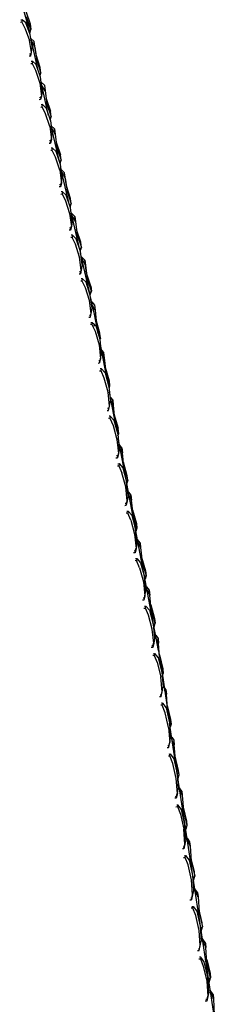
# Model space of a CAD drawing. Units: metres. Extents: x -0.354 to 0.354, y -0.405 to 0.405.
# Drawn here: x 0.315 to 0.339, y 0.07 to 0.188 of the extents above; entities that cross this region are included whole.
import ezdxf

# ---------------------------------------------------------------- set-up
doc = ezdxf.new("R2010")
doc.units = ezdxf.units.M
doc.header["$MEASUREMENT"] = 0

# ---------------------------------------------------------------- blocks, each defined once
blk = doc.blocks.new('35fed801-873e-4125-b285-4e16e22eec90')
for p, q in [((0.31574, 0.1874), (0.31558, 0.18739)), ((0.31669, 0.18611), (0.31683, 0.18654)), ((0.31662, 0.18633), (0.31663, 0.18633)), ((0.31772, 0.18162), (0.31685, 0.18536)), ((0.31691, 0.18378), (0.31699, 0.18448)), ((0.3168, 0.18334), (0.31663, 0.18333)), ((0.31686, 0.18377), (0.31684, 0.18362)), ((0.31683, 0.18246), (0.317, 0.18247)), ((0.31786, 0.18119), (0.31787, 0.18129)), ((0.31896, 0.17625), (0.31809, 0.18003)), ((0.31819, 0.17926), (0.31811, 0.17856)), ((0.31867, 0.17827), (0.31917, 0.17675)), ((0.31803, 0.17725), (0.3182, 0.17726)), ((0.31823, 0.17754), (0.31807, 0.17753)), ((0.31909, 0.17606), (0.31907, 0.17593)), ((0.32021, 0.17087), (0.31926, 0.17496)), ((0.3193, 0.17335), (0.31939, 0.17404)), ((0.31902, 0.1729), (0.31919, 0.17291)), ((0.31923, 0.17319), (0.31926, 0.17335)), ((0.31939, 0.17204), (0.31922, 0.17204)), ((0.3203, 0.17084), (0.32028, 0.17067)), ((0.32146, 0.16549), (0.32044, 0.16989)), ((0.32048, 0.16977), (0.32047, 0.16977)), ((0.3205, 0.16814), (0.32058, 0.16882)), ((0.32096, 0.16874), (0.32088, 0.16938)), ((0.32042, 0.16682), (0.32059, 0.16683)), ((0.32062, 0.1671), (0.32047, 0.16709)), ((0.32178, 0.1636), (0.32157, 0.16515)), ((0.32271, 0.16012), (0.32162, 0.16482)), ((0.32168, 0.16454), (0.32169, 0.16454)), ((0.32162, 0.16276), (0.32165, 0.16293)), ((0.32178, 0.1636), (0.32169, 0.16293)), ((0.32158, 0.16249), (0.32141, 0.16248)), ((0.32182, 0.16189), (0.32178, 0.16162)), ((0.32269, 0.16018), (0.3227, 0.16018)), ((0.32395, 0.15474), (0.32279, 0.15975)), ((0.32291, 0.15931), (0.32331, 0.15891)), ((0.32298, 0.15838), (0.32288, 0.15772)), ((0.32338, 0.15829), (0.32297, 0.159)), ((0.32261, 0.15726), (0.32278, 0.15727)), ((0.32266, 0.15753), (0.32282, 0.15754)), ((0.32298, 0.1564), (0.32302, 0.15667)), ((0.32402, 0.1558), (0.3241, 0.15518)), ((0.32387, 0.15406), (0.32337, 0.15559)), ((0.32391, 0.15493), (0.32394, 0.15515)), ((0.32449, 0.15242), (0.32397, 0.15467)), ((0.32448, 0.15351), (0.32454, 0.15289)), ((0.32405, 0.15251), (0.32401, 0.15232)), ((0.32408, 0.15251), (0.32418, 0.15316)), ((0.32493, 0.1501), (0.32449, 0.15242)), ((0.32381, 0.15205), (0.32397, 0.15206)), ((0.32417, 0.15119), (0.324, 0.15118)), ((0.32421, 0.15145), (0.32466, 0.15103)), ((0.32521, 0.14708), (0.32531, 0.14772)), ((0.32602, 0.14441), (0.32523, 0.14858)), ((0.32492, 0.14657), (0.32509, 0.14658)), ((0.32513, 0.14684), (0.32498, 0.14683)), ((0.32509, 0.14562), (0.32527, 0.14563)), ((0.32576, 0.14607), (0.32622, 0.14445)), ((0.32715, 0.13849), (0.32627, 0.14309)), ((0.32628, 0.1414), (0.32638, 0.14204)), ((0.32615, 0.14089), (0.3262, 0.14115)), ((0.32633, 0.13995), (0.32616, 0.13994)), ((0.32637, 0.1402), (0.32622, 0.1402)), ((0.32685, 0.14038), (0.32731, 0.13875)), ((0.32827, 0.13256), (0.32731, 0.13762)), ((0.32731, 0.13572), (0.32726, 0.13546)), ((0.32744, 0.13635), (0.32734, 0.13572)), ((0.32704, 0.13521), (0.32722, 0.13521)), ((0.32744, 0.13452), (0.32739, 0.13427)), ((0.32832, 0.13244), (0.32832, 0.1324)), ((0.3285, 0.13066), (0.32833, 0.13235)), ((0.33216, 0.11212), (0.32835, 0.13215)), ((0.32836, 0.13209), (0.32848, 0.13247)), ((0.32855, 0.13109), (0.32885, 0.13073)), ((0.32817, 0.12977), (0.32832, 0.12978)), ((0.3285, 0.13066), (0.3284, 0.13005)), ((0.3281, 0.12952), (0.32828, 0.12953)), ((0.3285, 0.12883), (0.32846, 0.12858)), ((0.32942, 0.12676), (0.3294, 0.12664)), ((0.32957, 0.12497), (0.3294, 0.12666)), ((0.32957, 0.12497), (0.32946, 0.12437)), ((0.3297, 0.12504), (0.33001, 0.12446)), ((0.32956, 0.12314), (0.32952, 0.1229)), ((0.33063, 0.11928), (0.33046, 0.12097)), ((0.33051, 0.12107), (0.33049, 0.12092)), ((0.33052, 0.11869), (0.33063, 0.11928)), ((0.33045, 0.11841), (0.3303, 0.1184)), ((0.3304, 0.11721), (0.33058, 0.11722)), ((0.33047, 0.11745), (0.33062, 0.11746)), ((0.3316, 0.11538), (0.33158, 0.11521)), ((0.33162, 0.11497), (0.33175, 0.1154)), ((0.33169, 0.11359), (0.33158, 0.11301)), ((0.33216, 0.11299), (0.3321, 0.11355)), ((0.33146, 0.11248), (0.33129, 0.11248)), ((0.33136, 0.11271), (0.33151, 0.11272)), ((0.33216, 0.11212), (0.33254, 0.10965)), ((0.33164, 0.11154), (0.33146, 0.11153)), ((0.33257, 0.10954), (0.3327, 0.10774)), ((0.33258, 0.1094), (0.33348, 0.10348)), ((0.33258, 0.10716), (0.3327, 0.10774)), ((0.33305, 0.10746), (0.33311, 0.10691)), ((0.33245, 0.10659), (0.33227, 0.10659)), ((0.33257, 0.10716), (0.33249, 0.10682)), ((0.3326, 0.10558), (0.33242, 0.10557)), ((0.33337, 0.10289), (0.3335, 0.10109)), ((0.33352, 0.1033), (0.33352, 0.10326)), ((0.3335, 0.10109), (0.33361, 0.10165)), ((0.33318, 0.10051), (0.33337, 0.10051)), ((0.33349, 0.10109), (0.33341, 0.10074)), ((0.334, 0.10138), (0.33404, 0.10083)), ((0.33445, 0.09712), (0.33447, 0.09722)), ((0.33442, 0.09501), (0.33453, 0.09556)), ((0.33495, 0.09529), (0.33467, 0.09568)), ((0.33428, 0.09443), (0.3341, 0.09443)), ((0.33419, 0.09465), (0.33433, 0.09466)), ((0.33425, 0.09341), (0.33444, 0.09342)), ((0.33539, 0.09097), (0.33542, 0.09114)), ((0.33525, 0.08857), (0.3351, 0.08857)), ((0.33545, 0.08948), (0.33533, 0.08893)), ((0.33564, 0.08931), (0.33595, 0.08868)), ((0.33589, 0.08921), (0.33593, 0.08868)), ((0.3352, 0.08835), (0.33502, 0.08835)), ((0.33517, 0.08733), (0.33535, 0.08734)), ((0.33526, 0.08755), (0.3354, 0.08756)), ((0.33637, 0.08507), (0.33633, 0.08482)), ((0.33637, 0.08339), (0.33625, 0.08285)), ((0.33684, 0.08312), (0.3369, 0.08261)), ((0.33593, 0.08227), (0.33612, 0.08227)), ((0.33602, 0.08248), (0.33617, 0.08249)), ((0.33627, 0.08126), (0.33632, 0.08147)), ((0.33716, 0.07911), (0.33729, 0.0773)), ((0.33727, 0.07868), (0.33732, 0.07899)), ((0.33717, 0.07678), (0.33729, 0.0773)), ((0.33744, 0.07754), (0.33779, 0.07703)), ((0.33724, 0.07539), (0.33709, 0.07539)), ((0.3382, 0.07253), (0.33827, 0.07291)), ((0.33823, 0.07235), (0.3384, 0.07293)), ((0.33795, 0.07011), (0.33777, 0.07011)), ((0.338, 0.07032), (0.33786, 0.07032))]:
    blk.add_line(p, q)
for points in [[(0.31548, 0.19063, 0), (0.31647, 0.187, 0), (0.31666, 0.18619, 0)], [(0.31601, 0.19028, 0), (0.31624, 0.18874, 0), (0.31674, 0.18722, 0), (0.31683, 0.18654, 0), (0.31632, 0.18806, 0)], [(0.31561, 0.18768, 0), (0.31577, 0.18769, 0), (0.31574, 0.1874, 0), (0.31615, 0.18663, 0), (0.31668, 0.18522, 0)], [(0.31699, 0.18448, 0), (0.31676, 0.18592, 0), (0.31623, 0.18733, 0), (0.31577, 0.18769, 0)], [(0.31665, 0.18623, 0), (0.31663, 0.18633, 0), (0.31666, 0.18651, 0)], [(0.31732, 0.18441, 0), (0.31724, 0.18508, 0), (0.31684, 0.18546, 0), (0.31685, 0.18536, 0)], [(0.31667, 0.18361, 0), (0.31684, 0.18362, 0), (0.3168, 0.18334, 0), (0.31691, 0.18378, 0), (0.31668, 0.18522, 0)], [(0.3169, 0.18514, 0), (0.31732, 0.18441, 0), (0.31753, 0.18284, 0), (0.31804, 0.18132, 0)], [(0.31793, 0.18097, 0), (0.31804, 0.18132, 0), (0.31796, 0.18198, 0), (0.31745, 0.18351, 0), (0.31724, 0.18508, 0)], [(0.31687, 0.18275, 0), (0.31704, 0.18275, 0), (0.317, 0.18247, 0), (0.3174, 0.18165, 0), (0.3179, 0.18011, 0)], [(0.31819, 0.17926, 0), (0.31798, 0.18081, 0), (0.31748, 0.18235, 0), (0.31704, 0.18275, 0)], [(0.3179, 0.18011, 0), (0.31811, 0.17856, 0), (0.318, 0.17813, 0)], [(0.31806, 0.18022, 0), (0.31845, 0.17985, 0), (0.31867, 0.17827, 0)], [(0.31845, 0.17985, 0), (0.31853, 0.17919, 0), (0.31811, 0.17991, 0)], [(0.31803, 0.17841, 0), (0.318, 0.17813, 0), (0.31783, 0.17812, 0)], [(0.31787, 0.1784, 0), (0.31803, 0.17841, 0), (0.31806, 0.17856, 0)], [(0.31853, 0.17919, 0), (0.31875, 0.17761, 0), (0.31925, 0.17609, 0)], [(0.31909, 0.1749, 0), (0.31859, 0.17644, 0), (0.3182, 0.17726, 0), (0.31823, 0.17754, 0), (0.31868, 0.17713, 0)], [(0.31868, 0.17713, 0), (0.31918, 0.17559, 0), (0.31939, 0.17404, 0)], [(0.31913, 0.17573, 0), (0.31925, 0.17609, 0), (0.31917, 0.17675, 0)], [(0.31909, 0.1749, 0), (0.3193, 0.17335, 0), (0.31919, 0.17291, 0), (0.31923, 0.17319, 0), (0.31907, 0.17318, 0)], [(0.31928, 0.1749, 0), (0.31926, 0.175, 0), (0.31966, 0.17462, 0)], [(0.31933, 0.17468, 0), (0.31974, 0.17396, 0), (0.31996, 0.17239, 0), (0.32046, 0.17087, 0)], [(0.31974, 0.17396, 0), (0.31966, 0.17462, 0), (0.31988, 0.17304, 0), (0.32038, 0.17152, 0)], [(0.32029, 0.16969, 0), (0.31979, 0.17123, 0), (0.31939, 0.17204, 0), (0.31943, 0.17232, 0), (0.31927, 0.17231, 0)], [(0.32058, 0.16882, 0), (0.32038, 0.17037, 0), (0.31988, 0.17191, 0), (0.31943, 0.17232, 0)], [(0.32034, 0.17048, 0), (0.32046, 0.17087, 0), (0.32038, 0.17152, 0)], [(0.32029, 0.16969, 0), (0.3205, 0.16814, 0), (0.32039, 0.1677, 0)], [(0.32109, 0.16781, 0), (0.32088, 0.16938, 0), (0.32048, 0.16977, 0), (0.32049, 0.16967, 0)], [(0.32054, 0.16946, 0), (0.32096, 0.16874, 0), (0.32117, 0.16716, 0), (0.32168, 0.16564, 0)], [(0.32042, 0.16797, 0), (0.32039, 0.1677, 0), (0.32022, 0.16769, 0)], [(0.32027, 0.16796, 0), (0.32042, 0.16797, 0), (0.32046, 0.16814, 0)], [(0.32155, 0.16523, 0), (0.32168, 0.16564, 0), (0.3216, 0.16628, 0), (0.32109, 0.16781, 0)], [(0.32157, 0.16515, 0), (0.32107, 0.16669, 0), (0.32062, 0.1671, 0), (0.32059, 0.16683, 0), (0.32098, 0.16601, 0), (0.32148, 0.16448, 0)], [(0.32152, 0.16561, 0), (0.32149, 0.16541, 0), (0.32149, 0.16539, 0)], [(0.32148, 0.16448, 0), (0.32169, 0.16293, 0), (0.32158, 0.16249, 0), (0.32162, 0.16276, 0), (0.32146, 0.16275, 0)], [(0.3217, 0.16444, 0), (0.32169, 0.16454, 0), (0.32209, 0.16415, 0), (0.32231, 0.16257, 0)], [(0.32175, 0.16423, 0), (0.32217, 0.16351, 0), (0.32209, 0.16415, 0)], [(0.32217, 0.16351, 0), (0.32238, 0.16194, 0), (0.32289, 0.16042, 0)], [(0.32298, 0.15838, 0), (0.32277, 0.15993, 0), (0.32227, 0.16147, 0), (0.32182, 0.16189, 0), (0.32166, 0.16188, 0)], [(0.32275, 0.15998, 0), (0.32289, 0.16042, 0), (0.32281, 0.16105, 0), (0.32231, 0.16257, 0)], [(0.32218, 0.1608, 0), (0.32178, 0.16162, 0), (0.32161, 0.16161, 0)], [(0.32288, 0.15772, 0), (0.32268, 0.15927, 0), (0.32218, 0.1608, 0)], [(0.32273, 0.16039, 0), (0.3227, 0.16018, 0), (0.32271, 0.1601, 0)], [(0.32292, 0.15921, 0), (0.32291, 0.15931, 0), (0.3229, 0.15931, 0)], [(0.32402, 0.1558, 0), (0.32352, 0.15734, 0), (0.32331, 0.15891, 0), (0.32338, 0.15829, 0), (0.3236, 0.15671, 0)], [(0.32288, 0.15772, 0), (0.32278, 0.15727, 0), (0.32282, 0.15754, 0), (0.32285, 0.15772, 0)], [(0.32337, 0.15559, 0), (0.32298, 0.1564, 0), (0.32281, 0.15639, 0)], [(0.32418, 0.15316, 0), (0.32397, 0.15471, 0), (0.32347, 0.15625, 0), (0.32302, 0.15667, 0), (0.32286, 0.15666, 0)], [(0.32396, 0.15473, 0), (0.3241, 0.15518, 0), (0.3236, 0.15671, 0)], [(0.32386, 0.15231, 0), (0.32401, 0.15232, 0), (0.32397, 0.15206, 0), (0.32408, 0.15251, 0), (0.32387, 0.15406, 0)], [(0.32415, 0.1539, 0), (0.32448, 0.15351, 0), (0.32455, 0.15289, 0), (0.32425, 0.15347, 0)], [(0.32455, 0.15289, 0), (0.32473, 0.15118, 0), (0.3252, 0.14953, 0)], [(0.32405, 0.15144, 0), (0.32421, 0.15145, 0), (0.32417, 0.15119, 0), (0.32457, 0.15038, 0), (0.32504, 0.14876, 0), (0.32521, 0.14708, 0)], [(0.32531, 0.14772, 0), (0.32514, 0.1494, 0), (0.32466, 0.15103, 0), (0.32423, 0.15101, 0)], [(0.32515, 0.14935, 0), (0.3252, 0.14953, 0), (0.32513, 0.15014, 0), (0.32467, 0.15176, 0)], [(0.32531, 0.14813, 0), (0.32557, 0.14782, 0), (0.32564, 0.14721, 0), (0.32557, 0.14782, 0)], [(0.3254, 0.14768, 0), (0.32564, 0.14721, 0), (0.32582, 0.1455, 0), (0.32629, 0.14384, 0)], [(0.32518, 0.14708, 0), (0.32513, 0.14684, 0), (0.32509, 0.14658, 0), (0.32521, 0.14708, 0)], [(0.32611, 0.14309, 0), (0.32565, 0.14477, 0), (0.32527, 0.14563, 0), (0.32531, 0.14589, 0), (0.32516, 0.14588, 0)], [(0.32531, 0.14589, 0), (0.32575, 0.1454, 0), (0.32621, 0.14373, 0), (0.32638, 0.14204, 0)], [(0.32622, 0.14445, 0), (0.32629, 0.14384, 0), (0.32622, 0.1436, 0)], [(0.32598, 0.14089, 0), (0.32615, 0.14089, 0), (0.32628, 0.1414, 0), (0.32611, 0.14309, 0)], [(0.32639, 0.14245, 0), (0.32667, 0.14212, 0), (0.32673, 0.14152, 0), (0.32667, 0.14212, 0)], [(0.32738, 0.13815, 0), (0.32691, 0.13981, 0), (0.32674, 0.14152, 0), (0.32647, 0.14202, 0)], [(0.32625, 0.1414, 0), (0.3262, 0.14115, 0), (0.32605, 0.14114, 0)], [(0.32681, 0.13971, 0), (0.32637, 0.1402, 0), (0.32633, 0.13995, 0), (0.32671, 0.13909, 0), (0.32717, 0.13741, 0), (0.32734, 0.13572, 0)], [(0.32681, 0.13971, 0), (0.32727, 0.13804, 0), (0.32744, 0.13635, 0)], [(0.32729, 0.13784, 0), (0.32738, 0.13815, 0), (0.32731, 0.13875, 0)], [(0.32734, 0.13572, 0), (0.32722, 0.13521, 0), (0.32726, 0.13546, 0), (0.32711, 0.13546, 0)], [(0.32776, 0.13643, 0), (0.32783, 0.13583, 0), (0.32776, 0.13643, 0), (0.32747, 0.13677, 0)], [(0.32801, 0.13413, 0), (0.32783, 0.13583, 0), (0.32755, 0.13636, 0)], [(0.32729, 0.13451, 0), (0.32744, 0.13452, 0), (0.32787, 0.13402, 0), (0.32833, 0.13235, 0)], [(0.32801, 0.13413, 0), (0.32848, 0.13247, 0), (0.32841, 0.13306, 0), (0.32795, 0.13469, 0)], [(0.32722, 0.13426, 0), (0.32739, 0.13427, 0), (0.32777, 0.13341, 0)], [(0.3284, 0.13005, 0), (0.32823, 0.13173, 0), (0.32777, 0.13341, 0)], [(0.3284, 0.13005, 0), (0.32828, 0.12953, 0), (0.32832, 0.12978, 0), (0.32838, 0.13004, 0)], [(0.32957, 0.12678, 0), (0.3291, 0.12844, 0), (0.32892, 0.13015, 0), (0.32885, 0.13073, 0), (0.32892, 0.13015, 0), (0.32863, 0.1307, 0)], [(0.32835, 0.12882, 0), (0.3285, 0.12883, 0), (0.32894, 0.12834, 0), (0.3294, 0.12666, 0)], [(0.32904, 0.129, 0), (0.3295, 0.12736, 0), (0.32957, 0.12678, 0), (0.32945, 0.12639, 0)], [(0.32883, 0.12773, 0), (0.32846, 0.12858, 0), (0.32828, 0.12858, 0)], [(0.32883, 0.12773, 0), (0.32929, 0.12605, 0), (0.32946, 0.12437, 0), (0.32934, 0.12385, 0)], [(0.32995, 0.12504, 0), (0.33001, 0.12446, 0), (0.32995, 0.12504, 0), (0.32963, 0.12542, 0)], [(0.32938, 0.12409, 0), (0.32934, 0.12385, 0), (0.32916, 0.12384, 0)], [(0.32923, 0.12409, 0), (0.32938, 0.12409, 0), (0.32944, 0.12436, 0)], [(0.33001, 0.12446, 0), (0.33019, 0.12276, 0), (0.33066, 0.12109, 0)], [(0.32989, 0.12205, 0), (0.32952, 0.1229, 0), (0.32934, 0.12289, 0)], [(0.32941, 0.12314, 0), (0.32956, 0.12314, 0), (0.33, 0.12265, 0), (0.33046, 0.12097, 0)], [(0.33013, 0.12331, 0), (0.3306, 0.12167, 0), (0.33066, 0.12109, 0), (0.33054, 0.12068, 0)], [(0.32989, 0.12205, 0), (0.33035, 0.12037, 0), (0.33052, 0.11869, 0)], [(0.33071, 0.11974, 0), (0.33104, 0.11934, 0), (0.3311, 0.11877, 0), (0.33104, 0.11934, 0)], [(0.33123, 0.11761, 0), (0.33169, 0.11596, 0), (0.33175, 0.1154, 0), (0.33128, 0.11707, 0), (0.33111, 0.11878, 0), (0.33078, 0.11939, 0)], [(0.33052, 0.11869, 0), (0.3304, 0.11817, 0), (0.33023, 0.11816, 0)], [(0.3305, 0.11868, 0), (0.33045, 0.11841, 0), (0.3304, 0.11817, 0)], [(0.33158, 0.11301, 0), (0.33141, 0.11469, 0), (0.33095, 0.11637, 0), (0.33058, 0.11722, 0), (0.33062, 0.11746, 0), (0.33106, 0.11696, 0), (0.33152, 0.11528, 0), (0.33169, 0.11359, 0)], [(0.33182, 0.11395, 0), (0.3321, 0.11355, 0), (0.33214, 0.11299, 0)], [(0.33228, 0.11134, 0), (0.33216, 0.11299, 0), (0.33189, 0.11355, 0)], [(0.33158, 0.11301, 0), (0.33146, 0.11248, 0), (0.33151, 0.11272, 0), (0.33157, 0.11301, 0)], [(0.33154, 0.11177, 0), (0.33168, 0.11177, 0), (0.33164, 0.11154, 0), (0.33201, 0.11069, 0), (0.33245, 0.10897, 0)], [(0.33168, 0.11177, 0), (0.33213, 0.11127, 0), (0.33257, 0.10954, 0)], [(0.33226, 0.11161, 0), (0.33266, 0.10995, 0), (0.33272, 0.10939, 0)], [(0.33263, 0.10908, 0), (0.33272, 0.10939, 0), (0.33233, 0.11102, 0)], [(0.33235, 0.10682, 0), (0.33249, 0.10682, 0), (0.33245, 0.10659, 0), (0.33258, 0.10716, 0), (0.33245, 0.10897, 0)], [(0.33309, 0.10691, 0), (0.33305, 0.10746, 0), (0.33283, 0.10778, 0)], [(0.33367, 0.10332, 0), (0.33324, 0.10509, 0), (0.33311, 0.10691, 0), (0.33289, 0.10737, 0)], [(0.33337, 0.10289, 0), (0.33296, 0.10468, 0), (0.3326, 0.10558, 0), (0.33265, 0.10581, 0), (0.3325, 0.1058, 0)], [(0.33265, 0.10581, 0), (0.33307, 0.10525, 0), (0.33349, 0.10346, 0), (0.33361, 0.10165, 0)], [(0.33321, 0.10553, 0), (0.33361, 0.10386, 0), (0.33367, 0.10332, 0), (0.33356, 0.10296, 0)], [(0.33898, 0.06693, 0), (0.33876, 0.0689, 0), (0.33349, 0.10343, 0)], [(0.33375, 0.10173, 0), (0.334, 0.10138, 0), (0.33405, 0.10084, 0)], [(0.33327, 0.10073, 0), (0.33341, 0.10074, 0), (0.33337, 0.10051, 0), (0.3335, 0.10109, 0)], [(0.33419, 0.09902, 0), (0.33405, 0.10084, 0), (0.33381, 0.10135, 0)], [(0.33334, 0.09949, 0), (0.33352, 0.0995, 0), (0.33357, 0.09973, 0)], [(0.33342, 0.09972, 0), (0.33357, 0.09973, 0), (0.33399, 0.09917, 0), (0.33441, 0.09737, 0), (0.33453, 0.09556, 0)], [(0.33442, 0.09501, 0), (0.33429, 0.09681, 0), (0.33387, 0.09861, 0), (0.33352, 0.0995, 0)], [(0.33462, 0.09724, 0), (0.33456, 0.09777, 0), (0.33416, 0.09945, 0)], [(0.3345, 0.09684, 0), (0.33462, 0.09724, 0), (0.33419, 0.09902, 0)], [(0.33442, 0.09501, 0), (0.33428, 0.09443, 0), (0.33433, 0.09466, 0), (0.33441, 0.09501, 0)], [(0.33473, 0.09533, 0), (0.335, 0.09476, 0), (0.33495, 0.09529, 0), (0.33499, 0.09476, 0)], [(0.335, 0.09476, 0), (0.33514, 0.09294, 0), (0.33556, 0.09116, 0)], [(0.33434, 0.09364, 0), (0.33448, 0.09364, 0), (0.33444, 0.09342, 0), (0.33479, 0.09253, 0), (0.33521, 0.09074, 0)], [(0.33545, 0.08948, 0), (0.33532, 0.09128, 0), (0.33491, 0.09308, 0), (0.33448, 0.09364, 0)], [(0.33511, 0.09337, 0), (0.33551, 0.09169, 0), (0.33556, 0.09116, 0), (0.33543, 0.09072, 0)], [(0.33533, 0.08893, 0), (0.3352, 0.08835, 0), (0.33525, 0.08857, 0), (0.33533, 0.08893, 0), (0.33521, 0.09074, 0)], [(0.3356, 0.08963, 0), (0.33589, 0.08921, 0), (0.33595, 0.08868, 0), (0.33608, 0.08687, 0), (0.33651, 0.08509, 0)], [(0.33612, 0.08466, 0), (0.33571, 0.08645, 0), (0.33535, 0.08734, 0), (0.3354, 0.08756, 0), (0.33583, 0.08699, 0), (0.33624, 0.0852, 0)], [(0.33636, 0.08459, 0), (0.33651, 0.08509, 0), (0.33646, 0.0856, 0), (0.33605, 0.08728, 0)], [(0.33624, 0.0852, 0), (0.33637, 0.08339, 0), (0.33617, 0.08249, 0), (0.33612, 0.08227, 0), (0.33625, 0.08285, 0), (0.33612, 0.08466, 0)], [(0.33688, 0.0826, 0), (0.33684, 0.08312, 0), (0.33652, 0.08359, 0)], [(0.33656, 0.0833, 0), (0.3369, 0.08261, 0), (0.33703, 0.08079, 0), (0.33746, 0.07901, 0)], [(0.33617, 0.08147, 0), (0.33632, 0.08147, 0), (0.33675, 0.08091, 0), (0.33716, 0.07911, 0)], [(0.33662, 0.08038, 0), (0.33627, 0.08126, 0), (0.33609, 0.08125, 0)], [(0.33703, 0.07619, 0), (0.33717, 0.07678, 0), (0.33704, 0.07858, 0), (0.33662, 0.08038, 0)], [(0.3373, 0.07847, 0), (0.33746, 0.07901, 0), (0.3374, 0.07952, 0), (0.337, 0.08121, 0)], [(0.33694, 0.0764, 0), (0.33708, 0.0764, 0), (0.33729, 0.0773, 0)], [(0.33748, 0.07728, 0), (0.33784, 0.07653, 0), (0.33779, 0.07703, 0), (0.33783, 0.07653, 0)], [(0.33685, 0.07619, 0), (0.33703, 0.07619, 0), (0.33708, 0.0764, 0)], [(0.33795, 0.07512, 0), (0.33835, 0.07343, 0), (0.3384, 0.07293, 0), (0.33798, 0.07471, 0), (0.33784, 0.07653, 0)], [(0.337, 0.07517, 0), (0.33719, 0.07518, 0), (0.33754, 0.0743, 0)], [(0.33821, 0.07121, 0), (0.33808, 0.07302, 0), (0.33766, 0.07482, 0), (0.33724, 0.07539, 0), (0.33719, 0.07518, 0)], [(0.33754, 0.0743, 0), (0.33796, 0.0725, 0), (0.33808, 0.0707, 0)], [(0.33821, 0.07121, 0), (0.338, 0.07032, 0), (0.33795, 0.07011, 0), (0.33808, 0.0707, 0)], [(0.33846, 0.07087, 0), (0.33872, 0.0709, 0), (0.33837, 0.07143, 0)], [(0.33841, 0.07117, 0), (0.33877, 0.07041, 0), (0.33885, 0.06849, 0), (0.33922, 0.0666, 0)], [(0.33874, 0.0704, 0), (0.33872, 0.0709, 0), (0.33877, 0.07041, 0)]]:
    blk.add_polyline3d(points)

msp = doc.modelspace()

# ---------------------------------------------------------------- block references
msp.add_blockref('35fed801-873e-4125-b285-4e16e22eec90', (0, 0))

doc.saveas('drawing.dxf')
